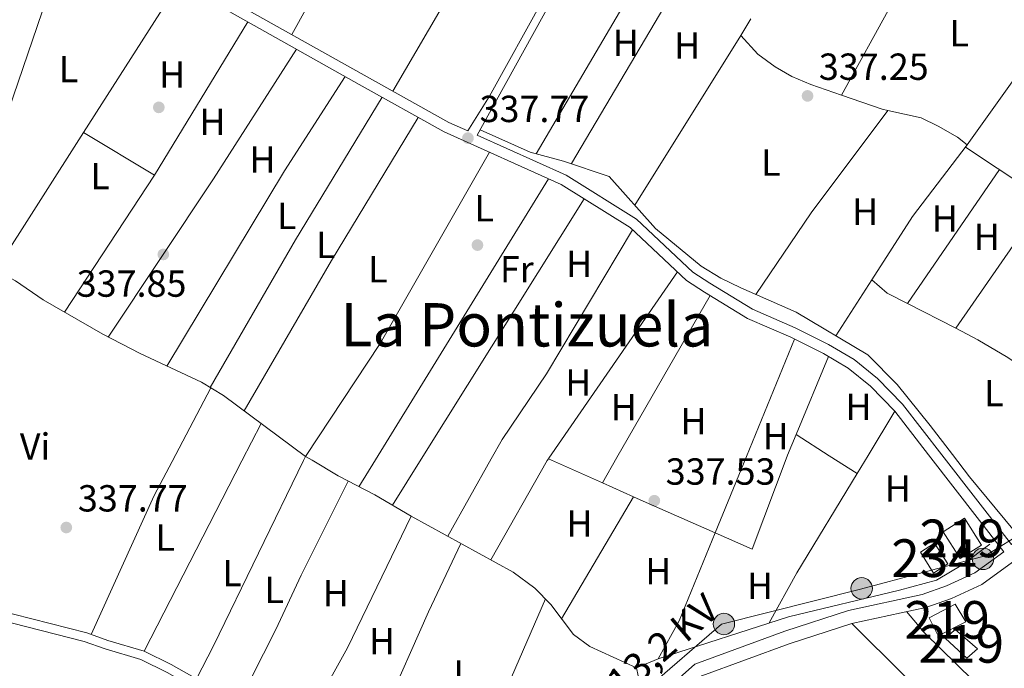
# Model space of a CAD drawing. Extents: x 560059 to 566955, y 696513 to 701201.
# Drawn here: x 561700 to 561961, y 698786 to 698958 of the extents above; entities that cross this region are included whole.
import ezdxf
from ezdxf.enums import TextEntityAlignment as Align

# ---------------------------------------------------------------- set-up
doc = ezdxf.new("R2010")
doc.units = 0
doc.header["$MEASUREMENT"] = 0
doc.linetypes.add('DGN Style 3', pattern=[109.524996, 78.23214, -31.292856])
doc.linetypes.add('DGN Style 7', pattern=[156.46428, 70.40892600000001, -31.292856, 23.469642, -31.292856])
for name, color, linetype in [('Nivel 13', 7, 'Continuous'), ('Nivel 15', 7, 'Continuous'), ('Nivel 17', 7, 'Continuous'), ('Nivel 21', 7, 'Continuous'), ('Nivel 32', 7, 'Continuous'), ('Nivel 36', 7, 'Continuous'), ('Nivel 37', 7, 'Continuous'), ('Nivel 41', 7, 'Continuous'), ('Nivel 44', 7, 'Continuous'), ('Nivel 45', 7, 'Continuous'), ('Nivel 48', 7, 'Continuous'), ('Nivel 52', 7, 'Continuous'), ('Nivel 7', 7, 'Continuous')]:
    doc.layers.add(name, color=color, linetype=linetype)
doc.styles.add('Style-arial', font='arial.shx', dxfattribs={"bigfont": 'arialbig.shx'})
doc.styles.add('Style-arialn', font='arialn.shx', dxfattribs={"bigfont": 'arialnbig.shx'})
doc.styles.add('Style-arialni', font='arialni.shx', dxfattribs={"bigfont": 'arialnibig.shx'})
doc.styles.add('Style-times', font='times.shx', dxfattribs={"bigfont": 'timesbig.shx'})

# ---------------------------------------------------------------- blocks, each defined once
blk = doc.blocks.new('5PERFI_1')
at = {"layer": 'Nivel 17', "linetype": 'Continuous', "lineweight": 0}
h = blk.add_hatch(color=7, dxfattribs=at)
edge = h.paths.add_edge_path()
edge.add_arc((0, 0), 1.559999998246487, 315.0000000018422, 675.0000000018422)
blk = doc.blocks.new('5PERFI')
at = {"layer": 'Nivel 17', "color": 7, "linetype": 'Continuous', "lineweight": 0}
blk.add_blockref('5PERFI_1', (0, 0), dxfattribs=at)
blk = doc.blocks.new('5PATER')
at = {"layer": 'Nivel 7', "linetype": 'Continuous', "lineweight": 0}
h = blk.add_hatch(color=53, dxfattribs=at)
edge = h.paths.add_edge_path()
edge.add_ellipse((0, 0), major_axis=(-1.095731442945027, -1.110710700472634), ratio=0.9994222409660316, start_angle=0, end_angle=360)
blk = doc.blocks.new('5PELE')
at = {"layer": 'Nivel 32', "linetype": 'Continuous', "lineweight": 0}
h = blk.add_hatch(color=9, dxfattribs=at)
edge = h.paths.add_edge_path()
edge.add_arc((-0.0002000001259148121, 0), 2.85, 0, 360)
at = {"layer": 'Nivel 32', "color": 8, "linetype": 'Continuous', "lineweight": 0}
blk.add_circle((-0.0002000001259148121, 0), 2.85, dxfattribs=at)

msp = doc.modelspace()

# ---------------------------------------------------------------- linework, layer by layer
at = {"layer": 'Nivel 13', "color": 4, "linetype": 'Continuous', "lineweight": 0}
for points in [[(562017.494, 698880.301, 337.06), (561951.0970000001, 698924.409, 337.107), (561974.477, 698957.1869999999, 337.107), (561937.9269999999, 699005.4199999999, 337.099), (561920.7010000001, 699027.291, 337.099), (561906.807, 699039.156, 337.098)], [(561822.169, 698928.993, 337.06), (561835.48, 698923.04, 337.06), (561844.3600000001, 698920.72, 337.06), (561856.48, 698916.6400000001, 337.02), (561868.72, 698902.8, 336.98), (561880.8400000001, 698892.8, 336.94), (561886.1200000001, 698889.6000000001, 336.94), (561891.3999999999, 698887.04, 336.94), (561906.1200000001, 698880.6400000001, 336.94), (561925.1200000001, 698869.28, 336.94), (561932.96, 698861.3600000001, 336.94), (561941.6799999999, 698850.56, 336.94), (561947.5959999999, 698842.7779999999, 336.986)], [(561672.56, 698903.04, 338.2), (561698.8400000001, 698888.8800000001, 338), (561706.2, 698883.8400000001, 338), (561722.04, 698874.72, 338), (561731.9199999999, 698869.6000000001, 337.92), (561748.2, 698862, 337.8), (561754.0800000001, 698858.48, 337.72), (561775.8400000001, 698842.3200000001, 337.6), (561777.5630000001, 698841.287, 337.592)], [(561777.561, 698841.287, 337.592), (561784.52, 698837.1200000001, 337.56), (561794.2, 698832.0800000001, 337.56), (561803.8400000001, 698826.48, 337.56), (561830.96, 698811.6000000001, 337.48), (561836.6799999999, 698807.3600000001, 337.48), (561840.9199999999, 698803.04, 337.48), (561846.96, 698795.04, 337.44), (561851.3600000001, 698791.8400000001, 337.44), (561863.6799999999, 698786.1599999999, 337.44)], [(561947.595, 698842.7779999999, 336.986), (561952.0800000001, 698836.8800000001, 337.02), (561963.6000000001, 698822.96, 336.94), (561968.72, 698826.56, 336.94), (561975, 698832.56, 336.86), (561982.76, 698841.3600000001, 336.86), (561984.4210000001, 698843.101, 336.86)], [(561863.6799999999, 698786.1599999999, 337.44), (561869.48, 698788.56, 337.08), (561904.04, 698799.76, 337.16), (561933.56, 698806.8, 337.4), (561943.3999999999, 698809.44, 337.4), (561950.3200000001, 698813.6000000001, 337.28), (561957.52, 698819.04, 337.28)], [(561863.6799999999, 698786.1599999999, 337.44), (561864.1599999999, 698784.0800000001, 337.44), (561863.28, 698780.1599999999, 337.4), (561860.3999999999, 698775.28, 337.36), (561857.1599999999, 698770.96, 337.28), (561845.6799999999, 698758.0800000001, 337.04), (561840.1200000001, 698754.3200000001, 337), (561838.902, 698753.372, 336.983), (561831.28, 698747.44, 336.88), (561829, 698742.8, 336.84), (561828, 698736.6400000001, 336.84), (561825.52, 698730.56, 336.76), (561822.8, 698726.0800000001, 336.76), (561820.6799999999, 698720.24, 336.76), (561819.1740000001, 698709.5800000001, 336.76)]]:
    msp.add_polyline3d(points, dxfattribs=at)
at = {"layer": 'Nivel 15', "color": 141, "linetype": 'Continuous', "lineweight": 0, "extrusion": (0.007580925630899928, 0.004870203813779376, 0.9999594045166988), "elevation": 8000.605121926203, "flags": 128}
msp.add_lwpolyline([(561923.8953725204, 698780.6826209624), (561920.3624740457, 698786.1836861654), (561924.096669985, 698788.5827146536), (561927.630568431, 698783.0816494138), (561923.8953725204, 698780.6826209624)], dxfattribs=at)
at = {"layer": 'Nivel 15', "color": 53, "linetype": 'Continuous', "lineweight": 13}
for points in [[(561949.6000000001, 698815.2, 339.7), (561945.1200000001, 698822.3200000001, 339.62), (561950.8119999999, 698825.9010000001, 339.58), (561955.291, 698818.781, 339.58), (561949.6000000001, 698815.2, 339.7)], [(561943.8, 698794.72, 339.66), (561941.3999999999, 698799.44, 339.66), (561948.3200000001, 698803.1200000001, 340.02), (561951.1200000001, 698798.3999999999, 340.1), (561943.8, 698794.72, 339.66)], [(561945.72, 698794, 339.02), (561948.3200000001, 698796.3999999999, 339.06), (561954.24, 698791.2, 339.02), (561951.3999999999, 698788.72, 339.02), (561945.72, 698794, 339.02)]]:
    msp.add_polyline3d(points, dxfattribs=at)
at = {"layer": 'Nivel 21', "color": 7, "linetype": 'DGN Style 3', "lineweight": 0, "extrusion": (-0.0001316154824030003, 0.0001694962155668749, 0.9999999769741987), "elevation": 382.0140170240496, "flags": 128}
msp.add_lwpolyline([(561961.3195568491, 698816.9032882135), (561941.3135561012, 698842.6672885835)], dxfattribs=at)
at = {"layer": 'Nivel 21', "color": 7, "linetype": 'DGN Style 3', "lineweight": 0}
for points in [[(561818.909, 698928.696, 337.753), (561824.72, 698937.9199999999, 337.17), (561844.3200000001, 698973.52, 337.41), (561847.8, 698982.48, 337.53), (561847.48, 698984.8800000001, 337.57), (561846.6000000001, 698986.72, 337.65), (561845.52, 698988.0800000001, 337.65), (561835.9199999999, 698995.28, 337.57), (561820.8, 699005.52, 337.61), (561805.0800000001, 699015.3600000001, 337.65), (561794.44, 699021.04, 337.65), (561784.72, 699025.6799999999, 337.81), (561772.1200000001, 699031.04, 337.77), (561759.56, 699035.76, 337.81), (561739.6799999999, 699043.6799999999, 337.53)], [(561662.1599999999, 698987.9199999999, 338.04), (561665.6399999999, 698988.72, 337.96), (561670.56, 698989.1200000001, 337.96), (561675.28, 698988.1599999999, 337.88), (561679.8400000001, 698985.6799999999, 337.88), (561697.2, 698981.2, 337.92), (561706.3999999999, 698979.6000000001, 337.92), (561716.1599999999, 698978.72, 337.88), (561729.8800000001, 698973.52, 337.76), (561747.52, 698964.96, 337.8), (561790.0800000001, 698941.04, 338), (561812.6399999999, 698928.48, 337.76), (561843.6799999999, 698914.48, 337.72), (561862, 698903.04, 337.64), (561876.96, 698889.04, 337.44), (561881.72, 698885.9199999999, 337.44), (561893.2, 698878.96, 337.44), (561904.6799999999, 698873.9199999999, 337.48), (561913.3600000001, 698869.6000000001, 337.48), (561919.9199999999, 698865.76, 337.48), (561925.8, 698860.96, 337.52), (561932.28, 698854.3200000001, 337.52), (561941.2760000001, 698842.723, 337.523)], [(561993.811, 698843.183, 337.041), (561987.3119999999, 698836.4469999999, 337.041), (561973.1329999999, 698823.533, 337.096), (561963.56, 698814.24, 337.53), (561955.3600000001, 698808.3200000001, 337.57), (561947.3200000001, 698804.6400000001, 337.53), (561940.56, 698802.24, 337.53), (561920.8800000001, 698798, 337.61), (561904.24, 698792.56, 337.33), (561881.04, 698784.0800000001, 337.37), (561864.04, 698768.96, 337.37), (561857.6000000001, 698761.6799999999, 337.33), (561851.2220000001, 698753.5689999999, 337.274), (561843.76, 698744.0800000001, 337.21), (561838.9199999999, 698736.3999999999, 337.21), (561832.52, 698723.6000000001, 337.21), (561830.6000000001, 698718.0800000001, 337.21), (561830.24, 698714.3200000001, 337.21), (561831.6799999999, 698711.9199999999, 337.21)], [(561792.96, 698758.8800000001, 337.41), (561791.8, 698756.8, 337.41), (561769.3999999999, 698767.8400000001, 337.45), (561739.0800000001, 698784.96, 337.69), (561732.0800000001, 698788.3999999999, 337.73), (561722.6000000001, 698791.2, 337.73), (561717.04, 698793.2, 337.77), (561692.72, 698799.3600000001, 337.85), (561663.1599999999, 698808.56, 338.05), (561654.6399999999, 698810.8800000001, 338.05), (561652.2, 698811.2, 338.21), (561645.865, 698809.557, 338.2)]]:
    msp.add_polyline3d(points, dxfattribs=at)
at = {"layer": 'Nivel 21', "color": 7, "linetype": 'Continuous', "lineweight": 0}
for points in [[(561618.8800000001, 699041.8400000001, 337.92), (561621.44, 699037.44, 337.92), (561625.56, 699032.56, 337.92), (561645.2, 699013.44, 338.08), (561651.76, 699006.48, 338.12), (561658.9199999999, 698995.76, 338.08), (561661.085, 698990.52, 338.04), (561665.2139999999, 698991.47, 337.96), (561670.727, 698991.9180000001, 337.96), (561676.24, 698990.797, 337.88), (561680.865, 698988.2820000001, 337.88), (561697.7849999999, 698983.916, 337.92), (561706.763, 698982.354, 337.92), (561716.788, 698981.45, 337.88), (561730.98, 698976.071, 337.76), (561748.807, 698967.4210000001, 337.8), (561791.435, 698943.462, 338), (561813.888, 698930.962, 337.76), (561818.909, 698928.696, 337.753)], [(561846.26, 698972.6140000001, 337.41), (561826.561, 698936.834, 337.17), (561821.379, 698927.5830000001, 337.76), (561844.9909999999, 698916.933, 337.72), (561863.699, 698905.2509999999, 337.64), (561878.682, 698891.23, 337.44), (561883.2010000001, 698888.2679999999, 337.44), (561894.483, 698881.4280000001, 337.44), (561905.8570000001, 698876.435, 337.48), (561914.6810000001, 698872.0430000001, 337.48), (561921.5079999999, 698868.0460000001, 337.48), (561927.6769999999, 698863.0109999999, 337.52), (561934.3759999999, 698856.146, 337.52), (561944.7660000001, 698842.754, 337.524)], [(561944.7649999999, 698842.753, 337.524), (561963.284, 698818.9029999999, 337.53), (561970.6680000001, 698826.071, 337.096), (561984.8459999999, 698838.986, 337.041), (561988.8470000001, 698843.1400000001, 337.041)], [(561654.8640000001, 698840.2110000001, 338.2), (561649.1240000001, 698818.983, 338.21), (561655.467, 698813.594, 338.05), (561693.3659999999, 698801.652, 337.85), (561717.737, 698795.48, 337.77), (561723.3400000001, 698793.4639999999, 337.73), (561732.9480000001, 698790.6259999999, 337.73), (561740.1910000001, 698787.067, 337.69), (561770.5120000001, 698769.946, 337.45), (561792.96, 698758.8800000001, 337.41)], [(561807.04, 698702.8800000001, 337.68), (561812.52, 698703.9199999999, 337.48), (561817.3999999999, 698706.8, 337.36), (561821.24, 698709.8400000001, 337.36), (561826.7860000001, 698715.3840000001, 337.21), (561827.118, 698718.8400000001, 337.21), (561829.253, 698724.9780000001, 337.21), (561835.8330000001, 698738.138, 337.21), (561840.8640000001, 698746.122, 337.21), (561846.663, 698753.496, 337.259), (561854.882, 698763.9469999999, 337.33), (561861.53, 698771.463, 337.37), (561879.192, 698787.1710000001, 337.37), (561903.0819999999, 698795.9040000001, 337.33), (561919.9550000001, 698801.4199999999, 337.61), (561939.591, 698805.6499999999, 337.53), (561945.9890000001, 698807.922, 337.53), (561953.571, 698811.392, 337.57), (561961.28, 698816.9580000001, 337.53)]]:
    msp.add_polyline3d(points, dxfattribs=at)
at = {"layer": 'Nivel 32', "color": 6, "linetype": 'DGN Style 7', "lineweight": 0}
msp.add_polyline3d([(561993.675, 698839.0490000001, 337.024), (561956.2379999999, 698815.926, 337.549), (561923.2050000001, 698807.1170000001, 337.555), (561886.318, 698797.7579999999, 337.304), (561863.1950000001, 698777.9380000001, 337.351), (561836.7679999999, 698747.658, 337.234), (561823.5549999999, 698717.9280000001, 337.258)], dxfattribs=at)
at = {"layer": 'Nivel 36', "color": 92, "linetype": 'Continuous', "lineweight": 0, "extrusion": (0.534807619551829, -0.2849606559256469, 0.7954735914181762), "elevation": 101534.0434226644, "flags": 128}
msp.add_lwpolyline([(881022.1009647837, -132725.5924379219), (881047.3843309646, -132726.1205009616), (881091.4737874349, -132725.9884852016)], dxfattribs=at)
at = {"layer": 'Nivel 36', "color": 92, "linetype": 'Continuous', "lineweight": 0, "extrusion": (0.0009006153033940413, 0.001540685418085917, 0.9999984075889912), "elevation": 1920.229750123053, "flags": 128}
msp.add_lwpolyline([(561832.4023679378, 698995.1721369766), (561798.4682736262, 698937.1210680783)], dxfattribs=at)
at = {"layer": 'Nivel 36', "color": 92, "linetype": 'Continuous', "lineweight": 0, "extrusion": (-0.02969257908517725, 0.01639429915187701, 0.999424623322134), "elevation": -4889.411306972856, "flags": 128}
msp.add_lwpolyline([(-883533.7505974118, 154008.9977231583), (-883500.7821805482, 154006.6390848841), (-883473.1419126585, 154006.6390848842)], dxfattribs=at)
at = {"layer": 'Nivel 36', "color": 92, "linetype": 'Continuous', "lineweight": 0, "extrusion": (0.0002975169441132642, 0.0008705250784144, 0.9999995768347884), "elevation": 1113.337591157214, "flags": 128}
msp.add_lwpolyline([(561684.0516336572, 698896.0756283414), (561712.1746562137, 698978.3626595202)], dxfattribs=at)
at = {"layer": 'Nivel 36', "color": 92, "linetype": 'Continuous', "lineweight": 0, "extrusion": (0.0003309555785474305, 0.0005638941832894459, 0.9999997862458547), "elevation": 917.1614401269774, "flags": 128}
msp.add_lwpolyline([(561836.9146653917, 698922.2209384805), (561867.8806769343, 698974.9819468688)], dxfattribs=at)
at = {"layer": 'Nivel 36', "color": 92, "linetype": 'Continuous', "lineweight": 0, "extrusion": (0.000692003918904209, 0.001170701224601725, 0.9999990752941821), "elevation": 1544.126143986149, "flags": 128}
msp.add_lwpolyline([(561875.9892477754, 698969.3372729886), (561846.0551995824, 698918.6962382859)], dxfattribs=at)
at = {"layer": 'Nivel 36', "color": 92, "linetype": 'Continuous', "lineweight": 0, "extrusion": (0.0009224413435346088, 0.001444134026502155, 0.9999985317883628), "elevation": 1865.236496097877, "flags": 128}
msp.add_lwpolyline([(561741.4355350067, 698965.6802034196), (561716.3044719032, 698926.3361623934)], dxfattribs=at)
at = {"layer": 'Nivel 36', "color": 92, "linetype": 'Continuous', "lineweight": 0, "extrusion": (-0.0004360421259799252, -0.000717680947090559, 0.9999996474005992), "elevation": -408.839959892621, "flags": 128}
msp.add_lwpolyline([(561760.5868643459, 698957.5545879891), (561735.8538492555, 698916.8465775056)], dxfattribs=at)
at = {"layer": 'Nivel 36', "color": 92, "linetype": 'Continuous', "lineweight": 0, "extrusion": (-0.003905209906741448, -0.006627022872046093, 0.999970415514098), "elevation": -6489.278133072761, "flags": 128}
msp.add_lwpolyline([(561891.1114854149, 698930.8231974011), (561888.4713493348, 698926.3430990227)], dxfattribs=at)
at = {"layer": 'Nivel 36', "color": 92, "linetype": 'Continuous', "lineweight": 0, "extrusion": (-0.001200234664857941, -0.001914512150641062, 0.9999974470367283), "elevation": -1675.538370313801, "flags": 128}
msp.add_lwpolyline([(561891.4397821194, 698952.0731169633), (561863.2316584087, 698907.0780345015)], dxfattribs=at)
at = {"layer": 'Nivel 36', "color": 92, "linetype": 'Continuous', "lineweight": 0, "extrusion": (0.2864391497739984, -0.1867892004393519, 0.9397140033414298), "elevation": 30674.84978176518, "flags": 128}
msp.add_lwpolyline([(892231.5626905051, -83307.20006172394), (892281.9988823994, -83307.66795080435), (892322.86493548, -83307.31703399413)], dxfattribs=at)
at = {"layer": 'Nivel 36', "color": 92, "linetype": 'Continuous', "lineweight": 0, "flags": 128}
for points, elevation in [([(561738.9809999999, 698866.3030000001), (561770.28, 698918.0800000001), (561786.3530000001, 698943.1340000001)], 337.7), ([(561972.122, 698910.4410000001), (561948.479, 698876.3090000001)], 337.02), ([(561905.639, 698873.442), (561892.8929999999, 698842.2990000001)], 337.3), ([(561750.689, 698860.5090000001), (561740.4199999999, 698840.962)], 337.5), ([(561758.919, 698841.1240000001), (561764.0449999999, 698851.078)], 337.46), ([(561732.9480000001, 698790.6259999999), (561758.9169999999, 698841.1229999999)], 337.46), ([(561813.642, 698821.101), (561825.145, 698841.7039999999)], 337.38), ([(561740.4180000001, 698840.9610000001), (561735.6799999999, 698831.9199999999), (561718.892, 698795.064)], 337.5), ([(561843.8119999999, 698799.2080000001), (561862.912, 698831.5519999999)], 337.42)]:
    msp.add_lwpolyline(points, dxfattribs=dict(at, elevation=elevation))
at = {"layer": 'Nivel 36', "color": 92, "linetype": 'Continuous', "lineweight": 0, "extrusion": (0.08540606933337225, 0.2674594251276508, 0.9597766715394835), "elevation": 235252.2568495497, "flags": 128}
msp.add_lwpolyline([(-322691.6172747479, -802995.2366831456), (-322690.0779207165, -802995.0942150243), (-322678.6953225797, -802995.3791512668)], dxfattribs=at)
at = {"layer": 'Nivel 36', "color": 92, "linetype": 'Continuous', "lineweight": 0, "extrusion": (0.0013419424271503, 0.0002426815111286846, 0.9999990701476709), "elevation": 1261.217046766462, "flags": 128}
msp.add_lwpolyline([(561795.2109818377, 698937.3635076603), (561772.2409488424, 698899.5545065468), (561749.5239156191, 698860.3465053923)], dxfattribs=at)
at = {"layer": 'Nivel 36', "color": 92, "linetype": 'Continuous', "lineweight": 0, "extrusion": (-0.04566874901400846, 0.03118105232629047, 0.9984698830407057), "elevation": -3532.653305351032, "flags": 128}
msp.add_lwpolyline([(-894019.9242933681, 69879.07083478605), (-894046.1235547699, 69879.07083478605), (-894080.0232515736, 69880.51753607625)], dxfattribs=at)
at = {"layer": 'Nivel 36', "color": 92, "linetype": 'Continuous', "lineweight": 0, "extrusion": (-0.0763326612584346, 0.04631081217716745, 0.9960063420986316), "elevation": -10179.65513966615, "flags": 128}
msp.add_lwpolyline([(-888874.6391815073, 117344.1600189573), (-888920.7737916317, 117343.2639867952), (-888965.2041226232, 117343.2639867951)], dxfattribs=at)
at = {"layer": 'Nivel 36', "color": 92, "linetype": 'Continuous', "lineweight": 0, "extrusion": (-0.0002358350704803739, -0.0003692082579879717, 0.9999999040335362), "elevation": -52.88366696166253, "flags": 128}
msp.add_lwpolyline([(561716.9190062857, 698928.329112031), (561693.5730024541, 698891.7801095401)], dxfattribs=at)
at = {"layer": 'Nivel 36', "color": 92, "linetype": 'Continuous', "lineweight": 0, "extrusion": (0.001555909112573317, -0.0009333808646227978, 0.9999983539721428), "elevation": 559.3535155543535, "flags": 128}
msp.add_lwpolyline([(561734.5546283631, 698917.7865384659), (561715.6495890098, 698929.1275434059)], dxfattribs=at)
at = {"layer": 'Nivel 36', "color": 92, "linetype": 'Continuous', "lineweight": 0, "extrusion": (-0.0005045529360433036, -0.000768050370863023, 0.9999995777623922), "elevation": -482.5289999086133, "flags": 128}
msp.add_lwpolyline([(561711.9598688243, 698880.4155287109), (561735.8588859646, 698916.7955394415)], dxfattribs=at)
at = {"layer": 'Nivel 36', "color": 92, "linetype": 'Continuous', "lineweight": 0, "extrusion": (-0.0005261361576648415, -0.0007641562819973902, 0.9999995696228675), "elevation": -492.7705797875286, "flags": 128}
msp.add_lwpolyline([(561935.7574990124, 698882.7384972798), (561960.207516674, 698918.2495076479)], dxfattribs=at)
at = {"layer": 'Nivel 36', "color": 92, "linetype": 'Continuous', "lineweight": 0, "extrusion": (-0.0008738445183035333, -0.00142047836631316, 0.9999986093175174), "elevation": -1146.416601511781, "flags": 128}
msp.add_lwpolyline([(561794.5211606426, 698840.5115861667), (561840.3912707109, 698915.0756613929)], dxfattribs=at)
at = {"layer": 'Nivel 36', "color": 92, "linetype": 'Continuous', "lineweight": 0, "extrusion": (0.0004422563808443217, 0.0007070313210006039, 0.9999996522579421), "elevation": 1079.933267523874, "flags": 128}
msp.add_lwpolyline([(561849.5748805578, 698910.0821436069), (561806.333854713, 698840.9531263281)], dxfattribs=at)
at = {"layer": 'Nivel 36', "color": 92, "linetype": 'Continuous', "lineweight": 0, "extrusion": (-0.002270475078045005, -0.003285112316609454, 0.9999920264582051), "elevation": -3234.361236165198, "flags": 128}
msp.add_lwpolyline([(561873.8845701478, 698884.4239376402), (561839.7141133063, 698834.9836708608)], dxfattribs=at)
at = {"layer": 'Nivel 36', "color": 92, "linetype": 'Continuous', "lineweight": 0, "extrusion": (-0.001221038239389932, -0.001904353959903514, 0.9999974412475331), "elevation": -1679.886703692287, "flags": 128}
msp.add_lwpolyline([(561926.1958111967, 698887.2911819995), (561916.65176947, 698872.4061550086)], dxfattribs=at)
at = {"layer": 'Nivel 36', "color": 92, "linetype": 'Continuous', "lineweight": 0, "extrusion": (0.1080113688552452, 0.1242908131026912, 0.9863495009256547), "elevation": 147892.5055017606, "flags": 128}
msp.add_lwpolyline([(34286.01457478898, -883832.333282101), (34280.61320662894, -883832.333282101), (34274.73753364012, -883833.7907840488)], dxfattribs=at)
at = {"layer": 'Nivel 36', "color": 92, "linetype": 'Continuous', "lineweight": 0, "extrusion": (0.001740047087113521, 0.003022808815265667, 0.9999939174130016), "elevation": 3427.436974889614, "flags": 128}
msp.add_lwpolyline([(561857.08046094, 698834.8292778891), (561881.8257245081, 698877.8164742845)], dxfattribs=at)
at = {"layer": 'Nivel 36', "color": 92, "linetype": 'Continuous', "lineweight": 0, "extrusion": (-0.004931921021279152, 0.002539625815652832, 0.9999846131095), "elevation": -659.5863858612165, "flags": 128}
msp.add_lwpolyline([(561930.4854632779, 698886.8399112222), (561943.306701903, 698880.2378899318)], dxfattribs=at)
at = {"layer": 'Nivel 36', "color": 92, "linetype": 'Continuous', "lineweight": 0, "extrusion": (-0.002056905807120775, -0.004933240987865359, 0.9999857160339123), "elevation": -4266.118700053176, "flags": 128}
msp.add_lwpolyline([(561905.5760169267, 698835.5439938295), (561914.2162454806, 698856.2662459884)], dxfattribs=at)
at = {"layer": 'Nivel 36', "color": 92, "linetype": 'Continuous', "lineweight": 0, "extrusion": (-0.002145653721455084, -0.003564348058652671, 0.9999913457590643), "elevation": -3359.29504632858, "flags": 128}
msp.add_lwpolyline([(561931.7103670146, 698846.7855937514), (561924.6442609769, 698835.0475191874)], dxfattribs=at)
at = {"layer": 'Nivel 36', "color": 92, "linetype": 'Continuous', "lineweight": 0, "extrusion": (0.3380076406870468, -0.1341082946855489, 0.9315394785695936), "elevation": 96521.39129326081, "flags": 128}
msp.add_lwpolyline([(856808.4883238571, -246331.9096373026), (856808.7540549242, -246331.9096373026), (856814.6537038339, -246332.0196361402)], dxfattribs=at)
at = {"layer": 'Nivel 36', "color": 92, "linetype": 'Continuous', "lineweight": 0, "extrusion": (-0.001780323738818152, 0.00113192174075995, 0.9999977745978027), "elevation": 127.9258743053965, "flags": 128}
msp.add_lwpolyline([(561914.580960315, 698842.7938931214), (561905.7809350938, 698848.3888967056)], dxfattribs=at)
at = {"layer": 'Nivel 36', "color": 92, "linetype": 'Continuous', "lineweight": 0, "extrusion": (-0.02109153632725965, 0.01103212273908878, 0.9997166795463731), "elevation": -3801.676556215927, "flags": 128}
msp.add_lwpolyline([(-879621.0538808759, 173847.894507264), (-879566.3111331274, 173849.5329882586), (-879556.4985224148, 173849.5329882589)], dxfattribs=at)
at = {"layer": 'Nivel 36', "color": 92, "linetype": 'Continuous', "lineweight": 0, "extrusion": (-0.0008695747861482737, -0.001414881312668079, 0.9999986209743303), "elevation": -1140.10643105154, "flags": 128}
msp.add_lwpolyline([(561790.1058013954, 698833.3393784987), (561794.5198119006, 698840.5213856876)], dxfattribs=at)
at = {"layer": 'Nivel 36', "color": 92, "linetype": 'Continuous', "lineweight": 0, "extrusion": (0.0004419939567871053, 0.0007074686791921655, 0.9999996520646447), "elevation": 1080.09147838913, "flags": 128}
msp.add_lwpolyline([(561806.3320084298, 698840.9517582478), (561798.7100038705, 698828.7517551947)], dxfattribs=at)
at = {"layer": 'Nivel 36', "color": 92, "linetype": 'Continuous', "lineweight": 0, "extrusion": (0.8465338797437809, -0.4813874007069064, 0.2272587971599565), "elevation": 139279.8758416293, "flags": 128}
msp.add_lwpolyline([(885218.2870530519, -32156.86675708496), (885217.6818725478, -32156.6346847738), (885187.3977140344, -32156.67575951916)], dxfattribs=at)
at = {"layer": 'Nivel 36', "color": 92, "linetype": 'Continuous', "lineweight": 0, "extrusion": (0.1701393846801766, 0.2608803898429374, 0.9502599707322456), "elevation": 278225.6048554974, "flags": 128}
msp.add_lwpolyline([(-88848.68878640106, -847785.9876797609), (-88848.68878640095, -847785.8143015618)], dxfattribs=at)
at = {"layer": 'Nivel 36', "color": 92, "linetype": 'Continuous', "lineweight": 0, "extrusion": (-0.0131273783037405, 0.005840176026152609, 0.999896776813914), "elevation": -2957.052485589364, "flags": 128}
msp.add_lwpolyline([(561796.316336106, 698870.8882325913), (561810.6880646714, 698864.4951235633)], dxfattribs=at)
at = {"layer": 'Nivel 36', "color": 92, "linetype": 'Continuous', "lineweight": 0, "extrusion": (0.00174268935500565, 0.003035301167661493, 0.9999938749715589), "elevation": 3437.651718305743, "flags": 128}
msp.add_lwpolyline([(561853.2339431315, 698828.0918693268), (561857.0749843519, 698834.7819001446)], dxfattribs=at)
at = {"layer": 'Nivel 36', "color": 92, "linetype": 'Continuous', "lineweight": 0, "extrusion": (-0.007065188406725206, 0.002647337217103363, 0.9999715369541458), "elevation": -1782.59363164289, "flags": 128}
msp.add_lwpolyline([(561872.9524858654, 698829.166965944), (561882.7988124022, 698824.8479508092), (561892.0585812824, 698849.5610374091)], dxfattribs=at)
at = {"layer": 'Nivel 36', "color": 92, "linetype": 'Continuous', "lineweight": 0, "extrusion": (-0.001397519101014111, -0.003419096086716336, 0.9999931783378886), "elevation": -2837.367315166822, "flags": 128}
msp.add_lwpolyline([(561892.8136741025, 698836.6815570486), (561884.5165690051, 698816.3824383975)], dxfattribs=at)
at = {"layer": 'Nivel 36', "color": 92, "linetype": 'Continuous', "lineweight": 0, "extrusion": (-0.001721670485843992, 0.001093171798218752, 0.9999979204109166), "elevation": 133.803955635984, "flags": 128}
msp.add_lwpolyline([(561922.0679073744, 698838.0312937263), (561914.6168874274, 698842.762296553)], dxfattribs=at)
at = {"layer": 'Nivel 36', "color": 92, "linetype": 'Continuous', "lineweight": 0, "extrusion": (-0.002103897243879991, -0.003507950383813734, 0.9999916339152503), "elevation": -3296.417830618567, "flags": 128}
msp.add_lwpolyline([(561924.6780323414, 698835.3181774756), (561921.785990352, 698830.4961478063)], dxfattribs=at)
at = {"layer": 'Nivel 36', "color": 92, "linetype": 'Continuous', "lineweight": 0, "extrusion": (-0.1445441887665693, 0.08531175721941962, 0.9858138168913789), "elevation": -21271.01357690809, "flags": 128}
msp.add_lwpolyline([(-887447.9445438278, 126943.7355430976), (-887417.1048288979, 126943.2589058891), (-887401.8896252527, 126943.7355430976)], dxfattribs=at)
at = {"layer": 'Nivel 36', "color": 92, "linetype": 'Continuous', "lineweight": 0, "extrusion": (-0.008040863838171703, 0.00366558743624314, 0.9999609532264163), "elevation": -1618.828189211498, "flags": 128}
msp.add_lwpolyline([(561839.2234905476, 698845.9360046731), (561847.4608675295, 698842.1809794458)], dxfattribs=at)
at = {"layer": 'Nivel 36', "color": 92, "linetype": 'Continuous', "lineweight": 0, "extrusion": (-0.4002373881067828, -0.9105732246363343, 0.1032784379086397), "elevation": -861180.9959446862, "flags": 128}
msp.add_lwpolyline([(233165.6655722529, 89758.83480789972), (233168.4434294712, 89758.47287244414), (233189.3587885272, 89758.63272727036)], dxfattribs=at)
at = {"layer": 'Nivel 36', "color": 92, "linetype": 'Continuous', "lineweight": 0, "extrusion": (-0.01563337211382618, 0.005242473185643665, 0.9998640478341285), "elevation": -4782.015264982352, "flags": 128}
msp.add_lwpolyline([(-841184.3303696341, 310432.2345646592), (-841145.8303136677, 310427.3828339798), (-841119.6030772631, 310422.5311033004)], dxfattribs=at)
at = {"layer": 'Nivel 36', "color": 92, "linetype": 'Continuous', "lineweight": 0, "extrusion": (-0.02431109421533086, 0.01340969085686901, 0.9996145011399028), "elevation": -3951.953329847809, "flags": 128}
msp.add_lwpolyline([(-883290.462395869, 154431.0139930643), (-883265.3941497267, 154433.9314223016), (-883253.8824165817, 154433.9314223016)], dxfattribs=at)
at = {"layer": 'Nivel 36', "color": 92, "linetype": 'Continuous', "lineweight": 0}
for points in [[(561918.1599999999, 698938.203, 336.98), (561909.96, 698941.04, 337.22), (561904.9199999999, 698943.1200000001, 337.22), (561900.56, 698945.6799999999, 337.22), (561895.96, 698949.1200000001, 337.22), (561891.44, 698954, 337.02)], [(561930.4280000001, 698934.142, 337.02), (561939.28, 698932.1599999999, 337.06), (561943.8, 698930, 337.06), (561948.9199999999, 698927.04, 337.06), (561951.5430000001, 698925.0349999999, 337.06), (561936.96, 698906, 337.1), (561926.203, 698889.223, 337.18)], [(561824.7, 698923.04, 337.38), (561795.6799999999, 698872.24, 337.18), (561775.8400000001, 698842.3200000001, 337.42), (561775.3230000001, 698841.2679999999, 337.421)], [(561825.1470000001, 698841.7050000001, 337.38), (561828, 698846.8, 337.38), (561839.8, 698864.24, 337.3), (561862.6680000001, 698902.4140000001, 337.3)], [(561948.479, 698876.3090000001, 337.02), (561954.3600000001, 698873.28, 337.06), (561962.28, 698868.56, 337.02), (561990.56, 698849.52, 336.98)], [(561758.085, 698776.962, 337.34), (561767.96, 698796.3999999999, 337.34), (561774.6799999999, 698810.8, 337.34), (561787.152, 698835.7490000001, 337.38)], [(561790.041, 698760.321, 337.46), (561796.8800000001, 698774.8800000001, 337.42), (561808.44, 698801.04, 337.42), (561817.0889999999, 698819.21, 337.46)], [(561839.5149999999, 698804.4709999999, 337.46), (561827.6399999999, 698776.96, 337.46), (561817.8459999999, 698753.034, 337.332), (561815.3060000001, 698746.828, 337.103)], [(562172.967, 698571.01, 335.772), (561980.9140000001, 698755.645, 336.56), (561978.5889999999, 698757.881, 336.57), (561940.24, 698795.44, 336.45), (561935.3589999999, 698801.119, 336.93)], [(561920.8800000001, 698798, 336.97), (561948.8, 698770.24, 336.89), (561964.101, 698755.3759999999, 336.63), (561967.679, 698751.9010000001, 336.57), (562153.69, 698566.2919999999, 335.819)]]:
    msp.add_polyline3d(points, dxfattribs=at)
at = {"layer": 'Nivel 52', "color": 1, "linetype": 'Continuous', "lineweight": 13}
for points in [[(561949.6000000001, 698815.2, 339.7), (561955.291, 698818.781, 339.58), (561950.8119999999, 698825.9010000001, 339.58), (561945.1200000001, 698822.3200000001, 339.62)], [(561943.8, 698794.72, 339.66), (561951.1200000001, 698798.3999999999, 340.1), (561948.3200000001, 698803.1200000001, 340.02), (561941.3999999999, 698799.44, 339.66)], [(561945.72, 698794, 339.02), (561951.3999999999, 698788.72, 339.02), (561954.24, 698791.2, 339.02), (561948.3200000001, 698796.3999999999, 339.06)]]:
    msp.add_3dface(points, dxfattribs=at)
at = {"layer": 'Nivel 52', "color": 1, "linetype": 'Continuous', "lineweight": 0}
msp.add_3dface([(561942.6000000001, 698811.3600000001, 337.22), (561946.335, 698813.7590000001, 337.18), (561942.801, 698819.26, 337.18), (561939.067, 698816.861, 337.22)], dxfattribs=at)

# ---------------------------------------------------------------- block references
at = {"layer": 'Nivel 17', "color": 7, "linetype": 'Continuous', "lineweight": 0}
for p in [(561736.8800000001, 698934.96, 336.53), (561821.48, 698898.3999999999, 336.65)]:
    msp.add_blockref('5PERFI', p, dxfattribs=at)
at = {"layer": 'Nivel 32', "color": 8, "linetype": 'Continuous', "lineweight": 0}
for p in [(561955.7150000001, 698815.1229999999, 337.553), (561955.7150000001, 698815.1229999999, 337.553), (561923.5020000001, 698807.294, 337.553), (561923.5020000001, 698807.294, 337.553), (561886.9210000001, 698797.8260000001, 337.304), (561886.9210000001, 698797.8260000001, 337.304)]:
    msp.add_blockref('5PELE', p, dxfattribs=at)
at = {"layer": 'Nivel 7', "color": 53, "linetype": 'Continuous', "lineweight": 0}
for p in [(561909.1200000001, 698938, 337.25), (561818.96, 698926.8, 337.77), (561738.0800000001, 698895.9199999999, 337.85), (561868.44, 698830.56, 337.53), (561712.3200000001, 698823.44, 337.77)]:
    msp.add_blockref('5PATER', p, dxfattribs=at)

# ---------------------------------------------------------------- texts
at = {"layer": 'Nivel 37', "color": 92, "linetype": 'Continuous', "lineweight": 0, "style": 'Style-arialn'}
for s, p in [('L', (561949.3671597834, 698954.6300009999, 337.052)), ('H', (561860.8552170256, 698952.0700009998, 337.18)), ('H', (561877.1632170256, 698951.396001, 337.18)), ('L', (561712.8871597834, 698945.1100009999, 337.741)), ('H', (561740.4552170255, 698943.6700009999, 337.7)), ('H', (561751.1652170254, 698931.1070009999, 337.74)), ('H', (561764.4322170254, 698921.108001, 337.74)), ('L', (561899.3671597834, 698920.3100009998, 337.062)), ('L', (561721.2871597833, 698916.710001, 337.738)), ('L', (561823.2511597835, 698908.189001, 337.101)), ('L', (561770.8471597834, 698906.1500009999, 337.727)), ('H', (561924.4152170254, 698907.270001, 336.94)), ('H', (561945.5352170256, 698905.430001, 336.9)), ('H', (561956.6952170255, 698900.6300009999, 336.9)), ('L', (561781.2071597835, 698898.470001, 337.703)), ('H', (561848.4932170254, 698893.423001, 337.3)), ('L', (561795.0471597833, 698891.990001, 337.427)), ('Fr', (561831.9215157062, 698891.9990009998, 337.332)), ('H', (561848.2552170255, 698861.9100009999, 337.22)), ('L', (561958.6071597834, 698859.1100009999, 337.144)), ('H', (561860.3352170256, 698855.3500009999, 337.26)), ('H', (561922.6552170254, 698855.510001, 337.06)), ('H', (561878.8152170256, 698851.6700009999, 337.26)), ('H', (561900.6552170254, 698847.6700009999, 337.26)), ('Vi', (561704.0355199557, 698844.950001, 337.799)), ('H', (561933.0552170256, 698833.8300009998, 337.06)), ('H', (561848.5752170256, 698824.470001, 337.26)), ('L', (561738.5671597833, 698820.790001, 337.477)), ('H', (561869.4952170255, 698811.8300009998, 337.26)), ('L', (561756.3271597833, 698811.3500009999, 337.451)), ('L', (561767.5271597833, 698806.8700009999, 337.368)), ('H', (561896.4952170255, 698807.990001, 337.1)), ('H', (561783.8952170254, 698805.990001, 337.46)), ('H', (561796.1352170256, 698793.270001, 337.46)), ('L', (561817.6871597834, 698784.710001, 337.445))]:
    msp.add_text(s, height=7.000002, dxfattribs=at).set_placement(p, align=Align.MIDDLE_CENTER)
at = {"layer": 'Nivel 41', "color": 7, "linetype": 'Continuous', "lineweight": 0, "style": 'Style-arial'}
for s, p in [('337.25', (561912.1300000001, 698942.25, 337.25)), ('337.77', (561822.031, 698931.05, 337.77)), ('337.85', (561715.065, 698884.6880000001, 337.85)), ('337.53', (561871.45, 698834.81, 337.53)), ('337.77', (561715.3910000001, 698827.69, 337.77))]:
    msp.add_text(s, height=7.000002, dxfattribs=at).set_placement(p)
at = {"layer": 'Nivel 44', "color": 7, "linetype": 'Continuous', "lineweight": 0, "style": 'Style-arialni'}
msp.add_text('13,2 KV', height=7.5, rotation=40.60170277850554, dxfattribs=at).set_placement((561873.1143332729, 698789.4272851103, 337.321), align=Align.CENTER)
at = {"layer": 'Nivel 45', "color": 7, "linetype": 'Continuous', "lineweight": 0, "style": 'Style-times'}
msp.add_text('La Pontizuela', height=11.500002, dxfattribs=at).set_placement((561834.5933037952, 698877.246001, 337.317), align=Align.MIDDLE_CENTER)
at = {"layer": 'Nivel 48', "color": 1, "linetype": 'Continuous', "lineweight": 0, "style": 'Style-arialn'}
for p in [(561950.206660008, 698820.551001, 337.556), (561946.190660008, 698798.913001, 337.078), (561949.9526600079, 698792.5560009999, 336.915)]:
    msp.add_text('219', height=10.000002, dxfattribs=at).set_placement(p, align=Align.MIDDLE_CENTER)
at = {"layer": 'Nivel 48', "color": 4, "linetype": 'Continuous', "lineweight": 0, "style": 'Style-arialn'}
msp.add_text('234', height=10.000002, dxfattribs=at).set_placement((561942.7016600079, 698815.3100009998, 337.528), align=Align.MIDDLE_CENTER)

doc.saveas('drawing.dxf')
